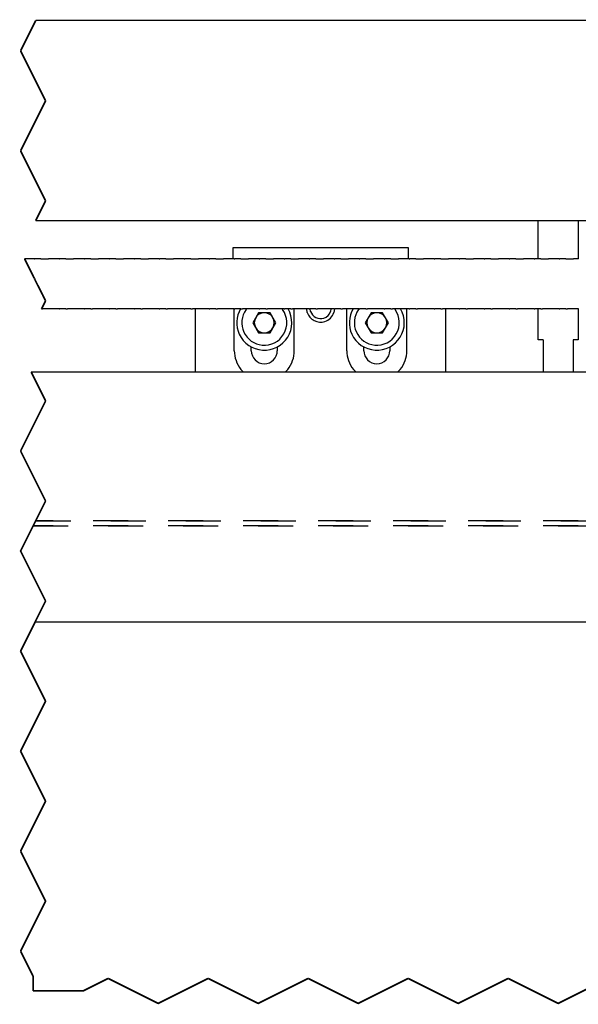
# Model space of a CAD drawing. Units: inches. Extents: x -598 to 588, y -408 to 423.
# Drawn here: x -403 to -348, y 140 to 239 of the extents above; entities that cross this region are included whole.
import ezdxf

# ---------------------------------------------------------------- set-up
doc = ezdxf.new("R2010")
doc.units = ezdxf.units.IN
doc.linetypes.add('DASHED', pattern=[15, 7, -8])
doc.linetypes.add('DOTTED', pattern=[1, 0, -1])

# ---------------------------------------------------------------- blocks, each defined once
blk = doc.blocks.new('Glasfluegel-510__323', base_point=(-1029.43, 168.87))
at = {"color": 3, "linetype": 'DASHED'}
for p, q in [((-804.23, 376.05), (-806.75, 371)), ((-806.27, 371.95), (-804.23, 376.05)), ((-804.23, 376.05), (-803.73, 377.05)), ((-803.73, 377.05), (-804.23, 376.05)), ((-804.23, 376.05), (-590.25, 376.05)), ((-590.25, 376.05), (-804.23, 376.05)), ((-803.73, 377.05), (-590.25, 377.05)), ((-590.25, 377.05), (-803.73, 377.05)), ((-806.75, 371), (-806.27, 371.95)), ((-806.75, 371), (-801.75, 361)), ((-801.75, 361), (-806.75, 371)), ((-801.75, 361), (-806.75, 351)), ((-802.67, 359.17), (-801.75, 361)), ((-803.36, 357.78), (-803.03, 358.44)), ((-803.03, 358.44), (-802.99, 358.51)), ((-802.99, 358.51), (-802.86, 358.78)), ((-802.86, 358.78), (-802.67, 359.17)), ((-803.86, 356.78), (-803.85, 356.81)), ((-803.85, 356.81), (-803.75, 357)), ((-803.75, 357), (-803.48, 357.53)), ((-803.48, 357.53), (-803.39, 357.71)), ((-803.39, 357.71), (-803.36, 357.78)), ((-806.75, 351), (-801.75, 341)), ((-801.75, 341), (-806.75, 331)), ((-806.75, 331), (-801.75, 321)), ((-801.75, 321), (-806.75, 311)), ((-806.75, 311), (-801.75, 301)), ((-801.75, 301), (-806.75, 291)), ((-806.75, 291), (-804.25, 286)), ((-804.25, 286), (-804.25, 283.05)), ((-794.25, 283.05), (-789.25, 285.55)), ((-789.25, 285.55), (-779.25, 280.55)), ((-779.25, 280.55), (-769.25, 285.55)), ((-769.25, 285.55), (-759.25, 280.55)), ((-759.25, 280.55), (-749.25, 285.55)), ((-749.25, 285.55), (-739.25, 280.55)), ((-739.25, 280.55), (-729.25, 285.55)), ((-729.25, 285.55), (-719.25, 280.55)), ((-719.25, 280.55), (-709.25, 285.55)), ((-709.25, 285.55), (-699.25, 280.55)), ((-699.25, 280.55), (-689.25, 285.55)), ((-804.25, 283.05), (-794.25, 283.05))]:
    blk.add_line(p, q, dxfattribs=at)
at = {"color": 4, "linetype": 'DOTTED', "const_width": 0.35}
for points in [[(-806.75, 351), (-803.86, 356.78)], [(-801.75, 341), (-806.75, 351)], [(-806.75, 331), (-801.75, 341)], [(-801.75, 321), (-806.75, 331)], [(-806.75, 311), (-801.75, 321)], [(-801.75, 301), (-806.75, 311)], [(-806.75, 291), (-801.75, 301)], [(-804.25, 286), (-806.75, 291)], [(-804.25, 283.05), (-804.25, 286)], [(-789.25, 285.55), (-794.25, 283.05)], [(-779.25, 280.55), (-789.25, 285.55)], [(-769.25, 285.55), (-779.25, 280.55)], [(-759.25, 280.55), (-769.25, 285.55)], [(-749.25, 285.55), (-759.25, 280.55)], [(-739.25, 280.55), (-749.25, 285.55)], [(-729.25, 285.55), (-739.25, 280.55)], [(-719.25, 280.55), (-729.25, 285.55)], [(-709.25, 285.55), (-719.25, 280.55)], [(-699.25, 280.55), (-709.25, 285.55)], [(-689.25, 285.55), (-699.25, 280.55)], [(-794.25, 283.05), (-804.25, 283.05)]]:
    blk.add_lwpolyline(points, dxfattribs=at)
blk = doc.blocks.new('10421-0-069-1250mm__324', base_point=(-1046.93, 436.87))
at = {"color": 1, "linetype": 'Continuous'}
for p, q in [((-589.25, 477.05), (-803.73, 477.05)), ((-803.73, 437.05), (-589.25, 437.05))]:
    blk.add_line(p, q, dxfattribs=at)
at = {"color": 4, "linetype": 'DOTTED', "const_width": 0.35}
for points in [[(-806.75, 471), (-803.98, 476.55)], [(-803.73, 477.05), (-803.98, 476.55)], [(-801.75, 461), (-806.75, 471)], [(-806.75, 451), (-801.75, 461)], [(-801.75, 441), (-806.75, 451)], [(-803.48, 437.55), (-801.75, 441)], [(-803.48, 437.55), (-803.73, 437.05)]]:
    blk.add_lwpolyline(points, dxfattribs=at)
blk = doc.blocks.new('10421-0-A28_510_1__325', base_point=(-1029.25, 356.6))
at = {"color": 1, "linetype": 'Continuous'}
for p, q in [((-589.25, 406.78), (-804.64, 406.78)), ((-589.25, 356.78), (-803.86, 356.78))]:
    blk.add_line(p, q, dxfattribs=at)
at = {"color": 4, "linetype": 'DOTTED', "const_width": 0.35}
for points in [[(-804.64, 406.78), (-804.48, 406.46)], [(-801.75, 401), (-804.48, 406.46)], [(-806.75, 391), (-801.75, 401)], [(-801.75, 381), (-806.75, 391)], [(-806.75, 371), (-801.75, 381)], [(-801.75, 361), (-806.75, 371)], [(-803.72, 357.06), (-801.75, 361)], [(-803.72, 357.06), (-803.86, 356.78)]]:
    blk.add_lwpolyline(points, dxfattribs=at)
blk = doc.blocks.new('Zahnriemen-Duosync__326', base_point=(-1046.12, 419.22))
at = {"color": 1, "linetype": 'Continuous'}
for p, q in [((-805.77, 429.4), (-805.95, 429.4)), ((-805.52, 429.4), (-805.77, 429.4)), ((-805.14, 429.4), (-805.52, 429.4)), ((-804.59, 429.4), (-805.14, 429.4)), ((-804.5, 429.4), (-804.59, 429.4)), ((-804.47, 429.4), (-804.5, 429.4)), ((-804.38, 429.4), (-804.47, 429.4)), ((-804.12, 429.4), (-804.38, 429.4)), ((-804.03, 429.4), (-804.12, 429.4)), ((-804, 429.4), (-804.03, 429.4)), ((-804, 429.4), (-803.91, 429.4)), ((-803.36, 429.4), (-803.91, 429.4)), ((-802.98, 429.4), (-803.36, 429.4)), ((-802.73, 429.4), (-802.98, 429.4)), ((-802.73, 429.4), (-802.36, 429.4)), ((-802.36, 429.4), (-801.14, 429.4)), ((-800.77, 429.4), (-801.14, 429.4)), ((-800.52, 429.4), (-800.77, 429.4)), ((-800.14, 429.4), (-800.52, 429.4)), ((-799.59, 429.4), (-800.14, 429.4)), ((-799.5, 429.4), (-799.59, 429.4)), ((-799.47, 429.4), (-799.5, 429.4)), ((-799.38, 429.4), (-799.47, 429.4)), ((-799.12, 429.4), (-799.38, 429.4)), ((-799.03, 429.4), (-799.12, 429.4)), ((-799, 429.4), (-799.03, 429.4)), ((-799, 429.4), (-798.91, 429.4)), ((-798.36, 429.4), (-798.91, 429.4)), ((-797.98, 429.4), (-798.36, 429.4)), ((-797.73, 429.4), (-797.98, 429.4)), ((-797.73, 429.4), (-797.36, 429.4)), ((-797.36, 429.4), (-796.14, 429.4)), ((-795.77, 429.4), (-796.14, 429.4)), ((-795.52, 429.4), (-795.77, 429.4)), ((-795.14, 429.4), (-795.52, 429.4)), ((-794.59, 429.4), (-795.14, 429.4)), ((-794.5, 429.4), (-794.59, 429.4)), ((-794.47, 429.4), (-794.5, 429.4)), ((-794.38, 429.4), (-794.47, 429.4)), ((-794.12, 429.4), (-794.38, 429.4)), ((-794.03, 429.4), (-794.12, 429.4)), ((-794, 429.4), (-794.03, 429.4)), ((-794, 429.4), (-793.91, 429.4)), ((-793.36, 429.4), (-793.91, 429.4)), ((-792.98, 429.4), (-793.36, 429.4)), ((-792.73, 429.4), (-792.98, 429.4)), ((-792.73, 429.4), (-792.36, 429.4)), ((-792.36, 429.4), (-791.14, 429.4)), ((-790.77, 429.4), (-791.14, 429.4)), ((-790.52, 429.4), (-790.77, 429.4)), ((-790.14, 429.4), (-790.52, 429.4)), ((-789.59, 429.4), (-790.14, 429.4)), ((-789.5, 429.4), (-789.59, 429.4)), ((-789.47, 429.4), (-789.5, 429.4)), ((-789.38, 429.4), (-789.47, 429.4)), ((-789.12, 429.4), (-789.38, 429.4)), ((-789.03, 429.4), (-789.12, 429.4)), ((-789, 429.4), (-789.03, 429.4)), ((-789, 429.4), (-788.91, 429.4)), ((-788.36, 429.4), (-788.91, 429.4)), ((-787.98, 429.4), (-788.36, 429.4)), ((-787.73, 429.4), (-787.98, 429.4)), ((-787.73, 429.4), (-787.36, 429.4)), ((-787.36, 429.4), (-786.14, 429.4)), ((-785.77, 429.4), (-786.14, 429.4)), ((-785.52, 429.4), (-785.77, 429.4)), ((-785.14, 429.4), (-785.52, 429.4)), ((-784.59, 429.4), (-785.14, 429.4)), ((-784.5, 429.4), (-784.59, 429.4)), ((-784.47, 429.4), (-784.5, 429.4)), ((-784.38, 429.4), (-784.47, 429.4)), ((-784.12, 429.4), (-784.38, 429.4)), ((-784.03, 429.4), (-784.12, 429.4)), ((-784, 429.4), (-784.03, 429.4)), ((-784, 429.4), (-783.91, 429.4)), ((-783.36, 429.4), (-783.91, 429.4)), ((-782.98, 429.4), (-783.36, 429.4)), ((-782.73, 429.4), (-782.98, 429.4)), ((-782.73, 429.4), (-782.36, 429.4)), ((-782.36, 429.4), (-781.14, 429.4)), ((-780.77, 429.4), (-781.14, 429.4)), ((-780.52, 429.4), (-780.77, 429.4)), ((-780.14, 429.4), (-780.52, 429.4)), ((-779.59, 429.4), (-780.14, 429.4)), ((-779.5, 429.4), (-779.59, 429.4)), ((-779.47, 429.4), (-779.5, 429.4)), ((-779.38, 429.4), (-779.47, 429.4)), ((-779.12, 429.4), (-779.38, 429.4)), ((-779.03, 429.4), (-779.12, 429.4)), ((-779, 429.4), (-779.03, 429.4)), ((-779, 429.4), (-778.91, 429.4)), ((-778.36, 429.4), (-778.91, 429.4)), ((-777.98, 429.4), (-778.36, 429.4)), ((-777.73, 429.4), (-777.98, 429.4)), ((-777.73, 429.4), (-777.36, 429.4)), ((-777.36, 429.4), (-776.14, 429.4)), ((-775.77, 429.4), (-776.14, 429.4)), ((-775.52, 429.4), (-775.77, 429.4)), ((-775.14, 429.4), (-775.52, 429.4)), ((-774.59, 429.4), (-775.14, 429.4)), ((-774.5, 429.4), (-774.59, 429.4)), ((-774.47, 429.4), (-774.5, 429.4)), ((-774.38, 429.4), (-774.47, 429.4)), ((-774.12, 429.4), (-774.38, 429.4)), ((-774.03, 429.4), (-774.12, 429.4)), ((-774, 429.4), (-774.03, 429.4)), ((-774, 429.4), (-773.91, 429.4)), ((-773.36, 429.4), (-773.91, 429.4)), ((-772.98, 429.4), (-773.36, 429.4)), ((-772.73, 429.4), (-772.98, 429.4)), ((-772.73, 429.4), (-772.36, 429.4)), ((-772.36, 429.4), (-771.14, 429.4)), ((-770.77, 429.4), (-771.14, 429.4)), ((-770.52, 429.4), (-770.77, 429.4)), ((-770.14, 429.4), (-770.52, 429.4)), ((-769.59, 429.4), (-770.14, 429.4)), ((-769.5, 429.4), (-769.59, 429.4)), ((-769.47, 429.4), (-769.5, 429.4)), ((-769.38, 429.4), (-769.47, 429.4)), ((-769.12, 429.4), (-769.38, 429.4)), ((-769.03, 429.4), (-769.12, 429.4)), ((-769, 429.4), (-769.03, 429.4)), ((-769, 429.4), (-768.91, 429.4)), ((-768.36, 429.4), (-768.91, 429.4)), ((-767.98, 429.4), (-768.36, 429.4)), ((-767.73, 429.4), (-767.98, 429.4)), ((-767.73, 429.4), (-767.36, 429.4)), ((-767.36, 429.4), (-766.14, 429.4)), ((-765.77, 429.4), (-766.14, 429.4)), ((-765.52, 429.4), (-765.77, 429.4)), ((-765.14, 429.4), (-765.52, 429.4)), ((-764.59, 429.4), (-765.14, 429.4)), ((-764.5, 429.4), (-764.59, 429.4)), ((-764.47, 429.4), (-764.5, 429.4)), ((-764.38, 429.4), (-764.47, 429.4)), ((-764.12, 429.4), (-764.38, 429.4)), ((-764.03, 429.4), (-764.12, 429.4)), ((-764, 429.4), (-764.03, 429.4)), ((-764, 429.4), (-763.91, 429.4)), ((-763.36, 429.4), (-763.91, 429.4)), ((-762.98, 429.4), (-763.36, 429.4)), ((-762.73, 429.4), (-762.98, 429.4)), ((-762.73, 429.4), (-762.36, 429.4)), ((-762.36, 429.4), (-761.14, 429.4)), ((-760.77, 429.4), (-761.14, 429.4)), ((-760.52, 429.4), (-760.77, 429.4)), ((-760.14, 429.4), (-760.52, 429.4)), ((-759.59, 429.4), (-760.14, 429.4)), ((-759.5, 429.4), (-759.59, 429.4)), ((-759.47, 429.4), (-759.5, 429.4)), ((-759.38, 429.4), (-759.47, 429.4)), ((-759.12, 429.4), (-759.38, 429.4)), ((-759.03, 429.4), (-759.12, 429.4)), ((-759, 429.4), (-759.03, 429.4)), ((-759, 429.4), (-758.91, 429.4)), ((-758.36, 429.4), (-758.91, 429.4)), ((-757.98, 429.4), (-758.36, 429.4)), ((-757.73, 429.4), (-757.98, 429.4)), ((-757.73, 429.4), (-757.36, 429.4)), ((-757.36, 429.4), (-756.14, 429.4)), ((-755.77, 429.4), (-756.14, 429.4)), ((-755.52, 429.4), (-755.77, 429.4)), ((-755.14, 429.4), (-755.52, 429.4)), ((-754.59, 429.4), (-755.14, 429.4)), ((-754.5, 429.4), (-754.59, 429.4)), ((-754.47, 429.4), (-754.5, 429.4)), ((-754.38, 429.4), (-754.47, 429.4)), ((-754.12, 429.4), (-754.38, 429.4)), ((-754.03, 429.4), (-754.12, 429.4)), ((-754, 429.4), (-754.03, 429.4)), ((-754, 429.4), (-753.91, 429.4)), ((-753.36, 429.4), (-753.91, 429.4)), ((-752.98, 429.4), (-753.36, 429.4)), ((-752.73, 429.4), (-752.98, 429.4)), ((-752.73, 429.4), (-752.36, 429.4)), ((-752.36, 429.4), (-751.14, 429.4)), ((-750.77, 429.4), (-751.14, 429.4)), ((-750.52, 429.4), (-750.77, 429.4)), ((-750.14, 429.4), (-750.52, 429.4)), ((-749.59, 429.4), (-750.14, 429.4)), ((-749.5, 429.4), (-749.59, 429.4)), ((-749.47, 429.4), (-749.5, 429.4)), ((-749.38, 429.4), (-749.47, 429.4)), ((-749.12, 429.4), (-749.38, 429.4)), ((-749.03, 429.4), (-749.12, 429.4)), ((-749, 429.4), (-749.03, 429.4)), ((-749, 429.4), (-748.91, 429.4)), ((-748.36, 429.4), (-748.91, 429.4)), ((-747.98, 429.4), (-748.36, 429.4)), ((-747.73, 429.4), (-747.98, 429.4)), ((-747.73, 429.4), (-747.36, 429.4)), ((-747.36, 429.4), (-746.14, 429.4)), ((-745.77, 429.4), (-746.14, 429.4)), ((-745.52, 429.4), (-745.77, 429.4)), ((-745.14, 429.4), (-745.52, 429.4)), ((-744.59, 429.4), (-745.14, 429.4)), ((-744.5, 429.4), (-744.59, 429.4)), ((-744.47, 429.4), (-744.5, 429.4)), ((-744.38, 429.4), (-744.47, 429.4)), ((-744.12, 429.4), (-744.38, 429.4)), ((-744.03, 429.4), (-744.12, 429.4)), ((-744, 429.4), (-744.03, 429.4)), ((-744, 429.4), (-743.91, 429.4)), ((-743.36, 429.4), (-743.91, 429.4)), ((-742.98, 429.4), (-743.36, 429.4)), ((-742.73, 429.4), (-742.98, 429.4)), ((-742.73, 429.4), (-742.36, 429.4)), ((-742.36, 429.4), (-741.14, 429.4)), ((-740.77, 429.4), (-741.14, 429.4)), ((-740.52, 429.4), (-740.77, 429.4)), ((-740.14, 429.4), (-740.52, 429.4)), ((-739.59, 429.4), (-740.14, 429.4)), ((-739.5, 429.4), (-739.59, 429.4)), ((-739.47, 429.4), (-739.5, 429.4)), ((-739.38, 429.4), (-739.47, 429.4)), ((-739.12, 429.4), (-739.38, 429.4)), ((-739.03, 429.4), (-739.12, 429.4)), ((-739, 429.4), (-739.03, 429.4)), ((-739, 429.4), (-738.91, 429.4)), ((-738.36, 429.4), (-738.91, 429.4)), ((-737.98, 429.4), (-738.36, 429.4)), ((-737.73, 429.4), (-737.98, 429.4)), ((-737.73, 429.4), (-737.36, 429.4)), ((-737.36, 429.4), (-736.14, 429.4)), ((-735.77, 429.4), (-736.14, 429.4)), ((-735.52, 429.4), (-735.77, 429.4)), ((-735.14, 429.4), (-735.52, 429.4)), ((-734.59, 429.4), (-735.14, 429.4)), ((-734.5, 429.4), (-734.59, 429.4)), ((-734.47, 429.4), (-734.5, 429.4)), ((-734.38, 429.4), (-734.47, 429.4)), ((-734.12, 429.4), (-734.38, 429.4)), ((-734.03, 429.4), (-734.12, 429.4)), ((-734, 429.4), (-734.03, 429.4)), ((-734, 429.4), (-733.91, 429.4)), ((-733.36, 429.4), (-733.91, 429.4)), ((-732.98, 429.4), (-733.36, 429.4)), ((-732.73, 429.4), (-732.98, 429.4)), ((-732.73, 429.4), (-732.36, 429.4)), ((-732.36, 429.4), (-731.14, 429.4)), ((-730.77, 429.4), (-731.14, 429.4)), ((-730.52, 429.4), (-730.77, 429.4)), ((-730.14, 429.4), (-730.52, 429.4)), ((-729.59, 429.4), (-730.14, 429.4)), ((-729.5, 429.4), (-729.59, 429.4)), ((-729.47, 429.4), (-729.5, 429.4)), ((-729.38, 429.4), (-729.47, 429.4)), ((-729.12, 429.4), (-729.38, 429.4)), ((-729.03, 429.4), (-729.12, 429.4)), ((-729, 429.4), (-729.03, 429.4)), ((-729, 429.4), (-728.91, 429.4)), ((-728.36, 429.4), (-728.91, 429.4)), ((-727.98, 429.4), (-728.36, 429.4)), ((-727.73, 429.4), (-727.98, 429.4)), ((-727.73, 429.4), (-727.36, 429.4)), ((-727.36, 429.4), (-726.14, 429.4)), ((-725.77, 429.4), (-726.14, 429.4)), ((-725.52, 429.4), (-725.77, 429.4)), ((-725.14, 429.4), (-725.52, 429.4)), ((-724.59, 429.4), (-725.14, 429.4)), ((-724.5, 429.4), (-724.59, 429.4)), ((-724.47, 429.4), (-724.5, 429.4)), ((-724.38, 429.4), (-724.47, 429.4)), ((-724.12, 429.4), (-724.38, 429.4)), ((-724.03, 429.4), (-724.12, 429.4)), ((-724, 429.4), (-724.03, 429.4)), ((-724, 429.4), (-723.91, 429.4)), ((-723.36, 429.4), (-723.91, 429.4)), ((-722.98, 429.4), (-723.36, 429.4)), ((-722.73, 429.4), (-722.98, 429.4)), ((-722.73, 429.4), (-722.36, 429.4)), ((-722.36, 429.4), (-721.14, 429.4)), ((-720.77, 429.4), (-721.14, 429.4)), ((-720.52, 429.4), (-720.77, 429.4)), ((-720.14, 429.4), (-720.52, 429.4)), ((-719.59, 429.4), (-720.14, 429.4)), ((-719.5, 429.4), (-719.59, 429.4)), ((-719.47, 429.4), (-719.5, 429.4)), ((-719.38, 429.4), (-719.47, 429.4)), ((-719.12, 429.4), (-719.38, 429.4)), ((-719.03, 429.4), (-719.12, 429.4)), ((-719, 429.4), (-719.03, 429.4)), ((-719, 429.4), (-718.91, 429.4)), ((-718.36, 429.4), (-718.91, 429.4)), ((-717.98, 429.4), (-718.36, 429.4)), ((-717.73, 429.4), (-717.98, 429.4)), ((-717.73, 429.4), (-717.36, 429.4)), ((-717.36, 429.4), (-716.14, 429.4)), ((-715.77, 429.4), (-716.14, 429.4)), ((-715.52, 429.4), (-715.77, 429.4)), ((-715.14, 429.4), (-715.52, 429.4)), ((-714.59, 429.4), (-715.14, 429.4)), ((-714.5, 429.4), (-714.59, 429.4)), ((-714.47, 429.4), (-714.5, 429.4)), ((-714.38, 429.4), (-714.47, 429.4)), ((-714.12, 429.4), (-714.38, 429.4)), ((-714.03, 429.4), (-714.12, 429.4)), ((-714, 429.4), (-714.03, 429.4)), ((-714, 429.4), (-713.91, 429.4)), ((-713.36, 429.4), (-713.91, 429.4)), ((-712.98, 429.4), (-713.36, 429.4)), ((-712.73, 429.4), (-712.98, 429.4)), ((-712.73, 429.4), (-712.36, 429.4)), ((-712.36, 429.4), (-711.14, 429.4)), ((-710.77, 429.4), (-711.14, 429.4)), ((-710.52, 429.4), (-710.77, 429.4)), ((-710.14, 429.4), (-710.52, 429.4)), ((-709.59, 429.4), (-710.14, 429.4)), ((-709.5, 429.4), (-709.59, 429.4)), ((-709.47, 429.4), (-709.5, 429.4)), ((-709.38, 429.4), (-709.47, 429.4)), ((-709.12, 429.4), (-709.38, 429.4)), ((-709.03, 429.4), (-709.12, 429.4)), ((-709, 429.4), (-709.03, 429.4)), ((-709, 429.4), (-708.91, 429.4)), ((-708.36, 429.4), (-708.91, 429.4)), ((-707.98, 429.4), (-708.36, 429.4)), ((-707.73, 429.4), (-707.98, 429.4)), ((-707.73, 429.4), (-707.36, 429.4)), ((-707.36, 429.4), (-706.14, 429.4)), ((-705.77, 429.4), (-706.14, 429.4)), ((-705.52, 429.4), (-705.77, 429.4)), ((-705.14, 429.4), (-705.52, 429.4)), ((-704.59, 429.4), (-705.14, 429.4)), ((-704.5, 429.4), (-704.59, 429.4)), ((-704.47, 429.4), (-704.5, 429.4)), ((-704.38, 429.4), (-704.47, 429.4)), ((-704.12, 429.4), (-704.38, 429.4)), ((-704.03, 429.4), (-704.12, 429.4)), ((-704, 429.4), (-704.03, 429.4)), ((-704, 429.4), (-703.91, 429.4)), ((-703.36, 429.4), (-703.91, 429.4)), ((-702.98, 429.4), (-703.36, 429.4)), ((-702.73, 429.4), (-702.98, 429.4)), ((-702.73, 429.4), (-702.36, 429.4)), ((-702.36, 429.4), (-701.14, 429.4)), ((-700.77, 429.4), (-701.14, 429.4)), ((-700.52, 429.4), (-700.77, 429.4)), ((-700.14, 429.4), (-700.52, 429.4)), ((-699.59, 429.4), (-700.14, 429.4)), ((-699.5, 429.4), (-699.59, 429.4)), ((-699.47, 429.4), (-699.5, 429.4)), ((-699.38, 429.4), (-699.47, 429.4)), ((-699.12, 429.4), (-699.38, 429.4)), ((-699.03, 429.4), (-699.12, 429.4)), ((-699, 429.4), (-699.03, 429.4)), ((-699, 429.4), (-698.91, 429.4)), ((-698.36, 429.4), (-698.91, 429.4)), ((-697.98, 429.4), (-698.36, 429.4)), ((-697.73, 429.4), (-697.98, 429.4)), ((-697.73, 429.4), (-697.36, 429.4)), ((-697.36, 429.4), (-696.14, 429.4)), ((-695.77, 429.4), (-696.14, 429.4)), ((-695.52, 429.4), (-695.77, 429.4)), ((-695.14, 429.4), (-695.52, 429.4)), ((-802.55, 419.4), (-802.36, 419.4)), ((-801.14, 419.4), (-802.36, 419.4)), ((-800.77, 419.4), (-801.14, 419.4)), ((-800.52, 419.4), (-800.77, 419.4)), ((-800.14, 419.4), (-800.52, 419.4)), ((-799.59, 419.4), (-800.14, 419.4)), ((-799.5, 419.4), (-799.59, 419.4)), ((-799.47, 419.4), (-799.5, 419.4)), ((-799.38, 419.4), (-799.47, 419.4)), ((-799.12, 419.4), (-799.38, 419.4)), ((-799.03, 419.4), (-799.12, 419.4)), ((-799, 419.4), (-799.03, 419.4)), ((-799, 419.4), (-798.91, 419.4)), ((-798.36, 419.4), (-798.91, 419.4)), ((-797.98, 419.4), (-798.36, 419.4)), ((-797.73, 419.4), (-797.98, 419.4)), ((-797.73, 419.4), (-797.36, 419.4)), ((-796.14, 419.4), (-797.36, 419.4)), ((-795.77, 419.4), (-796.14, 419.4)), ((-795.52, 419.4), (-795.77, 419.4)), ((-795.14, 419.4), (-795.52, 419.4)), ((-794.59, 419.4), (-795.14, 419.4)), ((-794.5, 419.4), (-794.59, 419.4)), ((-794.47, 419.4), (-794.5, 419.4)), ((-794.38, 419.4), (-794.47, 419.4)), ((-794.12, 419.4), (-794.38, 419.4)), ((-794.03, 419.4), (-794.12, 419.4)), ((-794, 419.4), (-794.03, 419.4)), ((-794, 419.4), (-793.91, 419.4)), ((-793.36, 419.4), (-793.91, 419.4)), ((-792.98, 419.4), (-793.36, 419.4)), ((-792.73, 419.4), (-792.98, 419.4)), ((-792.73, 419.4), (-792.36, 419.4)), ((-791.14, 419.4), (-792.36, 419.4)), ((-790.77, 419.4), (-791.14, 419.4)), ((-790.52, 419.4), (-790.77, 419.4)), ((-790.14, 419.4), (-790.52, 419.4)), ((-789.59, 419.4), (-790.14, 419.4)), ((-789.5, 419.4), (-789.59, 419.4)), ((-789.47, 419.4), (-789.5, 419.4)), ((-789.38, 419.4), (-789.47, 419.4)), ((-789.12, 419.4), (-789.38, 419.4)), ((-789.03, 419.4), (-789.12, 419.4)), ((-789, 419.4), (-789.03, 419.4)), ((-789, 419.4), (-788.91, 419.4)), ((-788.36, 419.4), (-788.91, 419.4)), ((-787.98, 419.4), (-788.36, 419.4)), ((-787.73, 419.4), (-787.98, 419.4)), ((-787.73, 419.4), (-787.36, 419.4)), ((-786.14, 419.4), (-787.36, 419.4)), ((-785.77, 419.4), (-786.14, 419.4)), ((-785.52, 419.4), (-785.77, 419.4)), ((-785.14, 419.4), (-785.52, 419.4)), ((-784.59, 419.4), (-785.14, 419.4)), ((-784.5, 419.4), (-784.59, 419.4)), ((-784.47, 419.4), (-784.5, 419.4)), ((-784.38, 419.4), (-784.47, 419.4)), ((-784.12, 419.4), (-784.38, 419.4)), ((-784.03, 419.4), (-784.12, 419.4)), ((-784, 419.4), (-784.03, 419.4)), ((-784, 419.4), (-783.91, 419.4)), ((-783.36, 419.4), (-783.91, 419.4)), ((-782.98, 419.4), (-783.36, 419.4)), ((-782.73, 419.4), (-782.98, 419.4)), ((-782.73, 419.4), (-782.36, 419.4)), ((-781.14, 419.4), (-782.36, 419.4)), ((-780.77, 419.4), (-781.14, 419.4)), ((-780.52, 419.4), (-780.77, 419.4)), ((-780.14, 419.4), (-780.52, 419.4)), ((-779.59, 419.4), (-780.14, 419.4)), ((-779.5, 419.4), (-779.59, 419.4)), ((-779.47, 419.4), (-779.5, 419.4)), ((-779.38, 419.4), (-779.47, 419.4)), ((-779.12, 419.4), (-779.38, 419.4)), ((-779.03, 419.4), (-779.12, 419.4)), ((-779, 419.4), (-779.03, 419.4)), ((-779, 419.4), (-778.91, 419.4)), ((-778.36, 419.4), (-778.91, 419.4)), ((-777.98, 419.4), (-778.36, 419.4)), ((-777.73, 419.4), (-777.98, 419.4)), ((-777.73, 419.4), (-777.36, 419.4)), ((-776.14, 419.4), (-777.36, 419.4)), ((-775.77, 419.4), (-776.14, 419.4)), ((-775.52, 419.4), (-775.77, 419.4)), ((-775.14, 419.4), (-775.52, 419.4)), ((-774.59, 419.4), (-775.14, 419.4)), ((-774.5, 419.4), (-774.59, 419.4)), ((-774.47, 419.4), (-774.5, 419.4)), ((-774.38, 419.4), (-774.47, 419.4)), ((-774.12, 419.4), (-774.38, 419.4)), ((-774.03, 419.4), (-774.12, 419.4)), ((-774, 419.4), (-774.03, 419.4)), ((-774, 419.4), (-773.91, 419.4)), ((-773.36, 419.4), (-773.91, 419.4)), ((-772.98, 419.4), (-773.36, 419.4)), ((-772.73, 419.4), (-772.98, 419.4)), ((-772.73, 419.4), (-772.36, 419.4)), ((-771.14, 419.4), (-772.36, 419.4)), ((-770.77, 419.4), (-771.14, 419.4)), ((-770.52, 419.4), (-770.77, 419.4)), ((-770.14, 419.4), (-770.52, 419.4)), ((-769.59, 419.4), (-770.14, 419.4)), ((-769.5, 419.4), (-769.59, 419.4)), ((-769.47, 419.4), (-769.5, 419.4)), ((-769.38, 419.4), (-769.47, 419.4)), ((-769.12, 419.4), (-769.38, 419.4)), ((-769.03, 419.4), (-769.12, 419.4)), ((-769, 419.4), (-769.03, 419.4)), ((-769, 419.4), (-768.91, 419.4)), ((-768.36, 419.4), (-768.91, 419.4)), ((-767.98, 419.4), (-768.36, 419.4)), ((-767.73, 419.4), (-767.98, 419.4)), ((-767.73, 419.4), (-767.36, 419.4)), ((-766.14, 419.4), (-767.36, 419.4)), ((-765.77, 419.4), (-766.14, 419.4)), ((-765.52, 419.4), (-765.77, 419.4)), ((-765.14, 419.4), (-765.52, 419.4)), ((-764.59, 419.4), (-765.14, 419.4)), ((-764.5, 419.4), (-764.59, 419.4)), ((-764.47, 419.4), (-764.5, 419.4)), ((-764.38, 419.4), (-764.47, 419.4)), ((-764.12, 419.4), (-764.38, 419.4)), ((-764.03, 419.4), (-764.12, 419.4)), ((-764, 419.4), (-764.03, 419.4)), ((-764, 419.4), (-763.91, 419.4)), ((-763.36, 419.4), (-763.91, 419.4)), ((-762.98, 419.4), (-763.36, 419.4)), ((-762.73, 419.4), (-762.98, 419.4)), ((-762.73, 419.4), (-762.36, 419.4)), ((-761.14, 419.4), (-762.36, 419.4)), ((-760.77, 419.4), (-761.14, 419.4)), ((-760.52, 419.4), (-760.77, 419.4)), ((-760.14, 419.4), (-760.52, 419.4)), ((-759.59, 419.4), (-760.14, 419.4)), ((-759.5, 419.4), (-759.59, 419.4)), ((-759.47, 419.4), (-759.5, 419.4)), ((-759.38, 419.4), (-759.47, 419.4)), ((-759.12, 419.4), (-759.38, 419.4)), ((-759.03, 419.4), (-759.12, 419.4)), ((-759, 419.4), (-759.03, 419.4)), ((-759, 419.4), (-758.91, 419.4)), ((-758.36, 419.4), (-758.91, 419.4)), ((-757.98, 419.4), (-758.36, 419.4)), ((-757.73, 419.4), (-757.98, 419.4)), ((-757.73, 419.4), (-757.36, 419.4)), ((-756.14, 419.4), (-757.36, 419.4)), ((-755.77, 419.4), (-756.14, 419.4)), ((-755.52, 419.4), (-755.77, 419.4)), ((-755.14, 419.4), (-755.52, 419.4)), ((-754.59, 419.4), (-755.14, 419.4)), ((-754.5, 419.4), (-754.59, 419.4)), ((-754.47, 419.4), (-754.5, 419.4)), ((-754.38, 419.4), (-754.47, 419.4)), ((-754.12, 419.4), (-754.38, 419.4)), ((-754.03, 419.4), (-754.12, 419.4)), ((-754, 419.4), (-754.03, 419.4)), ((-754, 419.4), (-753.91, 419.4)), ((-753.36, 419.4), (-753.91, 419.4)), ((-752.98, 419.4), (-753.36, 419.4)), ((-752.73, 419.4), (-752.98, 419.4)), ((-752.73, 419.4), (-752.36, 419.4)), ((-751.14, 419.4), (-752.36, 419.4)), ((-750.77, 419.4), (-751.14, 419.4)), ((-750.52, 419.4), (-750.77, 419.4)), ((-750.14, 419.4), (-750.52, 419.4)), ((-749.59, 419.4), (-750.14, 419.4)), ((-749.5, 419.4), (-749.59, 419.4)), ((-749.47, 419.4), (-749.5, 419.4)), ((-749.38, 419.4), (-749.47, 419.4)), ((-749.12, 419.4), (-749.38, 419.4)), ((-749.03, 419.4), (-749.12, 419.4)), ((-749, 419.4), (-749.03, 419.4)), ((-749, 419.4), (-748.91, 419.4)), ((-748.36, 419.4), (-748.91, 419.4)), ((-747.98, 419.4), (-748.36, 419.4)), ((-747.73, 419.4), (-747.98, 419.4)), ((-747.73, 419.4), (-747.36, 419.4)), ((-746.14, 419.4), (-747.36, 419.4)), ((-745.77, 419.4), (-746.14, 419.4)), ((-745.52, 419.4), (-745.77, 419.4)), ((-745.14, 419.4), (-745.52, 419.4)), ((-744.59, 419.4), (-745.14, 419.4)), ((-744.5, 419.4), (-744.59, 419.4)), ((-744.47, 419.4), (-744.5, 419.4)), ((-744.38, 419.4), (-744.47, 419.4)), ((-744.12, 419.4), (-744.38, 419.4)), ((-744.03, 419.4), (-744.12, 419.4)), ((-744, 419.4), (-744.03, 419.4)), ((-744, 419.4), (-743.91, 419.4)), ((-743.36, 419.4), (-743.91, 419.4)), ((-742.98, 419.4), (-743.36, 419.4)), ((-742.73, 419.4), (-742.98, 419.4)), ((-742.73, 419.4), (-742.36, 419.4)), ((-741.14, 419.4), (-742.36, 419.4)), ((-740.77, 419.4), (-741.14, 419.4)), ((-740.52, 419.4), (-740.77, 419.4)), ((-740.14, 419.4), (-740.52, 419.4)), ((-739.59, 419.4), (-740.14, 419.4)), ((-739.5, 419.4), (-739.59, 419.4)), ((-739.47, 419.4), (-739.5, 419.4)), ((-739.38, 419.4), (-739.47, 419.4)), ((-739.12, 419.4), (-739.38, 419.4)), ((-739.03, 419.4), (-739.12, 419.4)), ((-739, 419.4), (-739.03, 419.4)), ((-739, 419.4), (-738.91, 419.4)), ((-738.36, 419.4), (-738.91, 419.4)), ((-737.98, 419.4), (-738.36, 419.4)), ((-737.73, 419.4), (-737.98, 419.4)), ((-737.73, 419.4), (-737.36, 419.4)), ((-736.14, 419.4), (-737.36, 419.4)), ((-735.77, 419.4), (-736.14, 419.4)), ((-735.52, 419.4), (-735.77, 419.4)), ((-735.14, 419.4), (-735.52, 419.4)), ((-734.59, 419.4), (-735.14, 419.4)), ((-734.5, 419.4), (-734.59, 419.4)), ((-734.47, 419.4), (-734.5, 419.4)), ((-734.38, 419.4), (-734.47, 419.4)), ((-734.12, 419.4), (-734.38, 419.4)), ((-734.03, 419.4), (-734.12, 419.4)), ((-734, 419.4), (-734.03, 419.4)), ((-734, 419.4), (-733.91, 419.4)), ((-733.36, 419.4), (-733.91, 419.4)), ((-732.98, 419.4), (-733.36, 419.4)), ((-732.73, 419.4), (-732.98, 419.4)), ((-732.73, 419.4), (-732.36, 419.4)), ((-731.14, 419.4), (-732.36, 419.4)), ((-730.77, 419.4), (-731.14, 419.4)), ((-730.52, 419.4), (-730.77, 419.4)), ((-730.14, 419.4), (-730.52, 419.4)), ((-729.59, 419.4), (-730.14, 419.4)), ((-729.5, 419.4), (-729.59, 419.4)), ((-729.47, 419.4), (-729.5, 419.4)), ((-729.38, 419.4), (-729.47, 419.4)), ((-729.12, 419.4), (-729.38, 419.4)), ((-729.03, 419.4), (-729.12, 419.4)), ((-729, 419.4), (-729.03, 419.4)), ((-729, 419.4), (-728.91, 419.4)), ((-728.36, 419.4), (-728.91, 419.4)), ((-727.98, 419.4), (-728.36, 419.4)), ((-727.73, 419.4), (-727.98, 419.4)), ((-727.73, 419.4), (-727.36, 419.4)), ((-726.14, 419.4), (-727.36, 419.4)), ((-725.77, 419.4), (-726.14, 419.4)), ((-725.52, 419.4), (-725.77, 419.4)), ((-725.14, 419.4), (-725.52, 419.4)), ((-724.59, 419.4), (-725.14, 419.4)), ((-724.5, 419.4), (-724.59, 419.4)), ((-724.47, 419.4), (-724.5, 419.4)), ((-724.38, 419.4), (-724.47, 419.4)), ((-724.12, 419.4), (-724.38, 419.4)), ((-724.03, 419.4), (-724.12, 419.4)), ((-724, 419.4), (-724.03, 419.4)), ((-724, 419.4), (-723.91, 419.4)), ((-723.36, 419.4), (-723.91, 419.4)), ((-722.98, 419.4), (-723.36, 419.4)), ((-722.73, 419.4), (-722.98, 419.4)), ((-722.73, 419.4), (-722.36, 419.4)), ((-721.14, 419.4), (-722.36, 419.4)), ((-720.77, 419.4), (-721.14, 419.4)), ((-720.52, 419.4), (-720.77, 419.4)), ((-720.14, 419.4), (-720.52, 419.4)), ((-719.59, 419.4), (-720.14, 419.4)), ((-719.5, 419.4), (-719.59, 419.4)), ((-719.47, 419.4), (-719.5, 419.4)), ((-719.38, 419.4), (-719.47, 419.4)), ((-719.12, 419.4), (-719.38, 419.4)), ((-719.03, 419.4), (-719.12, 419.4)), ((-719, 419.4), (-719.03, 419.4)), ((-719, 419.4), (-718.91, 419.4)), ((-718.36, 419.4), (-718.91, 419.4)), ((-717.98, 419.4), (-718.36, 419.4)), ((-717.73, 419.4), (-717.98, 419.4)), ((-717.73, 419.4), (-717.36, 419.4)), ((-716.14, 419.4), (-717.36, 419.4)), ((-715.77, 419.4), (-716.14, 419.4)), ((-715.52, 419.4), (-715.77, 419.4)), ((-715.14, 419.4), (-715.52, 419.4)), ((-714.59, 419.4), (-715.14, 419.4)), ((-714.5, 419.4), (-714.59, 419.4)), ((-714.47, 419.4), (-714.5, 419.4)), ((-714.38, 419.4), (-714.47, 419.4)), ((-714.12, 419.4), (-714.38, 419.4)), ((-714.03, 419.4), (-714.12, 419.4)), ((-714, 419.4), (-714.03, 419.4)), ((-714, 419.4), (-713.91, 419.4)), ((-713.36, 419.4), (-713.91, 419.4)), ((-712.98, 419.4), (-713.36, 419.4)), ((-712.73, 419.4), (-712.98, 419.4)), ((-712.73, 419.4), (-712.36, 419.4)), ((-711.14, 419.4), (-712.36, 419.4)), ((-710.77, 419.4), (-711.14, 419.4)), ((-710.52, 419.4), (-710.77, 419.4)), ((-710.14, 419.4), (-710.52, 419.4)), ((-709.59, 419.4), (-710.14, 419.4)), ((-709.5, 419.4), (-709.59, 419.4)), ((-709.47, 419.4), (-709.5, 419.4)), ((-709.38, 419.4), (-709.47, 419.4)), ((-709.12, 419.4), (-709.38, 419.4)), ((-709.03, 419.4), (-709.12, 419.4)), ((-709, 419.4), (-709.03, 419.4)), ((-709, 419.4), (-708.91, 419.4)), ((-708.36, 419.4), (-708.91, 419.4)), ((-707.98, 419.4), (-708.36, 419.4)), ((-707.73, 419.4), (-707.98, 419.4)), ((-707.73, 419.4), (-707.36, 419.4)), ((-706.14, 419.4), (-707.36, 419.4)), ((-705.77, 419.4), (-706.14, 419.4)), ((-705.52, 419.4), (-705.77, 419.4)), ((-705.14, 419.4), (-705.52, 419.4)), ((-704.59, 419.4), (-705.14, 419.4)), ((-704.5, 419.4), (-704.59, 419.4)), ((-704.47, 419.4), (-704.5, 419.4)), ((-704.38, 419.4), (-704.47, 419.4)), ((-704.12, 419.4), (-704.38, 419.4)), ((-704.03, 419.4), (-704.12, 419.4)), ((-704, 419.4), (-704.03, 419.4)), ((-704, 419.4), (-703.91, 419.4)), ((-703.36, 419.4), (-703.91, 419.4)), ((-702.98, 419.4), (-703.36, 419.4)), ((-702.73, 419.4), (-702.98, 419.4)), ((-702.73, 419.4), (-702.36, 419.4)), ((-701.14, 419.4), (-702.36, 419.4)), ((-700.77, 419.4), (-701.14, 419.4)), ((-700.52, 419.4), (-700.77, 419.4)), ((-700.14, 419.4), (-700.52, 419.4)), ((-699.59, 419.4), (-700.14, 419.4)), ((-699.5, 419.4), (-699.59, 419.4)), ((-699.47, 419.4), (-699.5, 419.4)), ((-699.38, 419.4), (-699.47, 419.4)), ((-699.12, 419.4), (-699.38, 419.4)), ((-699.03, 419.4), (-699.12, 419.4)), ((-699, 419.4), (-699.03, 419.4)), ((-699, 419.4), (-698.91, 419.4)), ((-698.36, 419.4), (-698.91, 419.4)), ((-697.98, 419.4), (-698.36, 419.4)), ((-697.73, 419.4), (-697.98, 419.4)), ((-697.73, 419.4), (-697.36, 419.4)), ((-696.14, 419.4), (-697.36, 419.4)), ((-695.77, 419.4), (-696.14, 419.4)), ((-695.52, 419.4), (-695.77, 419.4)), ((-695.14, 419.4), (-695.52, 419.4))]:
    blk.add_line(p, q, dxfattribs=at)
at = {"color": 4, "linetype": 'DOTTED', "const_width": 0.35}
for points in [[(-805.95, 429.4), (-805.77, 429.03)], [(-805.82, 429.14), (-805.95, 429.4)], [(-805.45, 428.39), (-805.82, 429.14)], [(-805.52, 428.54), (-805.77, 429.03)], [(-805.14, 427.79), (-805.52, 428.54)], [(-804.59, 426.69), (-805.14, 427.79)], [(-804.59, 426.69), (-804.5, 426.5)], [(-804.47, 426.45), (-804.5, 426.5)], [(-804.38, 426.26), (-804.47, 426.45)], [(-804.12, 425.74), (-804.38, 426.26)], [(-804.03, 425.55), (-804.12, 425.74)], [(-804, 425.5), (-804.03, 425.55)], [(-804, 425.5), (-803.91, 425.31)], [(-803.36, 424.21), (-803.91, 425.31)], [(-802.98, 423.46), (-803.36, 424.21)], [(-802.73, 422.97), (-802.98, 423.46)], [(-802.73, 422.97), (-802.36, 422.22)], [(-801.75, 421), (-802.36, 422.22)], [(-802.55, 419.4), (-801.75, 421)], [(-802.36, 419.78), (-802.55, 419.4)], [(-802.36, 419.78), (-801.75, 421)]]:
    blk.add_lwpolyline(points, dxfattribs=at)
blk = doc.blocks.new('Glasadapter_Perlan_AUT_und_Duosync___Glasklemmplatte__327', base_point=(-771.75, 406.78))
at = {"color": 1, "linetype": 'Continuous'}
for p, q in [((-771.75, 406.78), (-771.75, 419.4)), ((-764, 411.05), (-764, 419.4)), ((-752, 411.05), (-752, 419.4)), ((-749.41, 418.69), (-749.52, 419.4)), ((-748.75, 418.9), (-748.83, 419.4)), ((-744.67, 419.4), (-744.75, 418.9)), ((-743.98, 419.4), (-744.09, 418.69)), ((-741.5, 411.05), (-741.5, 419.4)), ((-729.5, 411.05), (-729.5, 419.4)), ((-721.75, 419.4), (-721.75, 406.78)), ((-760.6, 411.05), (-760.6, 411.81)), ((-755.4, 411.81), (-755.4, 411.05)), ((-738.1, 411.05), (-738.1, 411.81)), ((-732.9, 411.81), (-732.9, 411.05)), ((-762.69, 407.31), (-762.16, 406.78)), ((-753.84, 406.78), (-753.31, 407.31)), ((-740.19, 407.31), (-739.66, 406.78)), ((-731.34, 406.78), (-730.81, 407.31))]:
    blk.add_line(p, q, dxfattribs=at)
for centre, radius, start, end in [((-746.75, 419.55), 2.79, -162, -71.9999), ((-746.75, 419.55), 2.1, -162.0003, -71.9994), ((-746.75, 419.55), 2.1, -71.9994, -17.9997), ((-746.75, 419.55), 2.79, -71.9998, -18), ((-758, 411.05), 6, -179.9999, -141.4284), ((-758, 411.05), 2.6, 180, 0), ((-758, 411.05), 6, -38.5711, 0.0003), ((-735.5, 411.05), 6, -179.9999, -141.4284), ((-735.5, 411.05), 2.6, 180, 0), ((-735.5, 411.05), 6, -38.5711, 0.0003)]:
    blk.add_arc(centre, radius, start, end, dxfattribs=at)
blk = doc.blocks.new('10421-2-0397__328', base_point=(-703.25, 406.78))
at = {"color": 1, "linetype": 'Continuous'}
for p, q in [((-703.25, 429.4), (-703.25, 437.05)), ((-695.25, 437.05), (-695.25, 429.4)), ((-703.25, 413.25), (-703.25, 419.4)), ((-695.25, 419.4), (-695.25, 413.25)), ((-702.25, 413.25), (-703.25, 413.25)), ((-702.25, 413.25), (-702.25, 406.78)), ((-696.25, 413.25), (-696.25, 406.78)), ((-695.25, 413.25), (-696.25, 413.25))]:
    blk.add_line(p, q, dxfattribs=at)
blk = doc.blocks.new('70482-2-0240_1__335', base_point=(-763.5, 411.15))
at = {"color": 1, "linetype": 'Continuous'}
for p, q in [((-761.54, 419.4), (-761.67, 419.26)), ((-754.33, 419.26), (-754.46, 419.4)), ((-759.15, 418.65), (-760.31, 416.65)), ((-756.85, 418.65), (-759.15, 418.65)), ((-755.69, 416.65), (-756.85, 418.65)), ((-760.31, 416.65), (-759.15, 414.65)), ((-756.85, 414.65), (-755.69, 416.65)), ((-759.15, 414.65), (-756.85, 414.65))]:
    blk.add_line(p, q, dxfattribs=at)
for radius, start, end in [(5.5, 149.9999, -155.4545), (5.5, -155.4548, 30.0002), (4.5, 144.5455, -95.4544), (2, 150.0002, -150.0002), (2, 89.9999, 150), (4.5, -95.4544, 35.4546), (2, 30, 90.0001), (2, -30, 30), (2, -150, -89.9999), (2, -90.0002, -30)]:
    blk.add_arc((-758, 416.65), radius, start, end, dxfattribs=at)
blk = doc.blocks.new('70482-2-0240__336', base_point=(-741, 411.15))
at = {"color": 1, "linetype": 'Continuous'}
for p, q in [((-739.04, 419.4), (-739.17, 419.26)), ((-731.83, 419.26), (-731.96, 419.4)), ((-736.65, 418.65), (-737.81, 416.65)), ((-734.35, 418.65), (-736.65, 418.65)), ((-733.19, 416.65), (-734.35, 418.65)), ((-737.81, 416.65), (-736.65, 414.65)), ((-734.35, 414.65), (-733.19, 416.65)), ((-736.65, 414.65), (-734.35, 414.65))]:
    blk.add_line(p, q, dxfattribs=at)
for radius, start, end in [(5.5, 149.9999, -155.4545), (5.5, -155.4548, 30.0002), (4.5, 144.5455, -95.4544), (2, 150.0002, -150.0002), (2, 89.9999, 150), (4.5, -95.4544, 35.4546), (2, 30, 90.0001), (2, -30, 30), (2, -150, -89.9999), (2, -90.0002, -30)]:
    blk.add_arc((-735.5, 416.65), radius, start, end, dxfattribs=at)
blk = doc.blocks.new('10421-2-0324__342', base_point=(-764.25, 429.4))
at = {"color": 1, "linetype": 'Continuous'}
for p, q in [((-764.25, 429.4), (-764.25, 431.65)), ((-764.25, 431.65), (-729.25, 431.65)), ((-729.25, 431.65), (-729.25, 429.4))]:
    blk.add_line(p, q, dxfattribs=at)
blk = doc.blocks.new('10421-1-0141__343', base_point=(-764.25, 429.4))
blk.add_blockref('10421-2-0324__342', (-764.25, 429.4))
blk = doc.blocks.new('10421-ep09__344', base_point=(-1046.93, 162.05))
for name, p in [('10421-0-069-1250mm__324', (-1046.93, 436.87)), ('10421-2-0397__328', (-703.25, 406.78)), ('10421-1-0141__343', (-764.25, 429.4)), ('Zahnriemen-Duosync__326', (-1046.12, 419.22)), ('Glasadapter_Perlan_AUT_und_Duosync___Glasklemmplatte__327', (-771.75, 406.78)), ('70482-2-0240_1__335', (-763.5, 411.15)), ('70482-2-0240__336', (-741, 411.15)), ('10421-0-A28_510_1__325', (-1029.25, 356.6)), ('Glasfluegel-510__323', (-1029.43, 168.87))]:
    blk.add_blockref(name, p)
blk = doc.blocks.new('SA_links4__345', base_point=(-350.71, 376))
blk.add_blockref('10421-ep09__344', (-1046.925, 162.05))

msp = doc.modelspace()

# ---------------------------------------------------------------- block references
at = {"xscale": 0.5, "yscale": 0.5, "zscale": 0.5}
msp.add_blockref('SA_links4__345', (-175.355, 188), dxfattribs=at)

doc.saveas('drawing.dxf')
